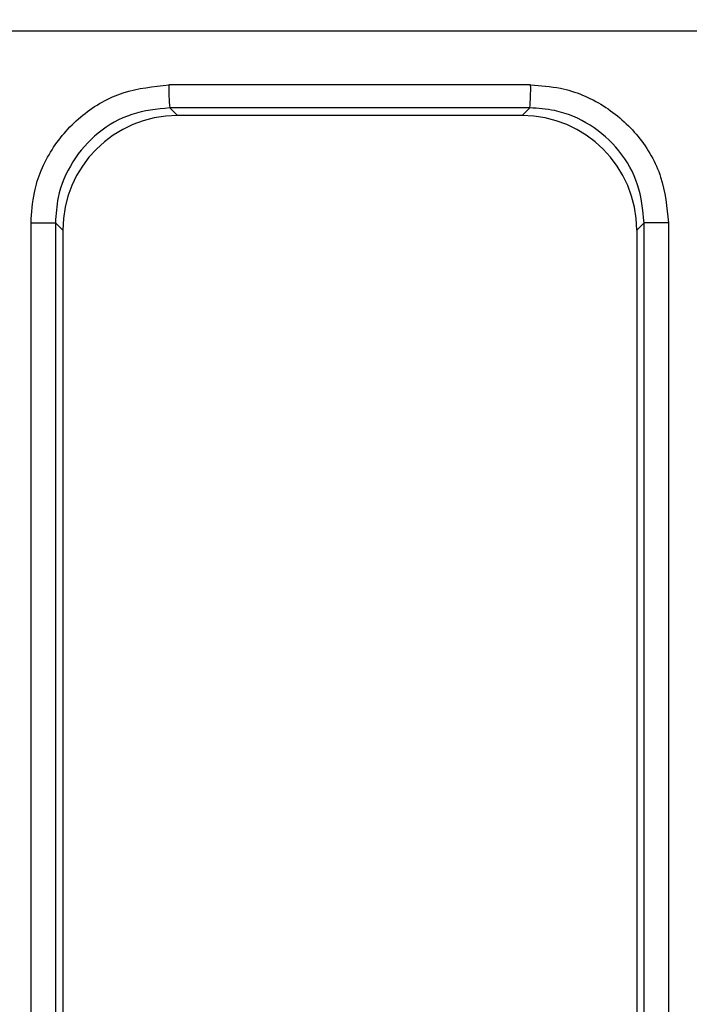
# Model space of a CAD drawing. Units: inches. Extents: x 0.2 to 33.6, y 0.2 to 23.7.
# Drawn here: x 5.9 to 5.9, y 3.7 to 3.7 of the extents above; entities that cross this region are included whole.
import ezdxf

# ---------------------------------------------------------------- set-up
doc = ezdxf.new("R2010")
doc.units = ezdxf.units.IN
doc.header["$MEASUREMENT"] = 0

msp = doc.modelspace()

# ---------------------------------------------------------------- hatches: boundary and pattern name
at = {"linetype": 'Continuous', "lineweight": 18}
h = msp.add_hatch(dxfattribs=at)
h.set_pattern_fill('ANSI37', angle=2.8e-322, style=0)
h.set_pattern_definition([(45, (0, 0), (-0.08838834764831845, 0.08838834764831845), []), (135, (0, 0), (-0.08838834764831845, -0.08838834764831843), [])])
edge = h.paths.add_edge_path(flags=0)
edge.add_line((8.28801345520073, 6.086349177984528), (8.273037453142916, 6.086349177984528))
edge.add_spline(control_points=[(8.273037453142916, 6.086349177984528), (8.26686850056033, 6.086451580384842), (8.260677954598702, 6.087189089933816), (8.25465849387726, 6.08854280882665), (8.244760714118442, 6.09076872441555), (8.235096256423288, 6.094743291234204), (8.226545862370186, 6.100203282616947), (8.218214589416506, 6.105523350704084), (8.210691635001998, 6.112428863727657), (8.204800597128024, 6.120366678681904), (8.199321795904401, 6.127749029842188), (8.195094862464888, 6.136260161242478), (8.192634422401245, 6.145118073309942), (8.19101329846625, 6.150954335480606), (8.190117868691823, 6.157042072222696), (8.190002936004953, 6.163098208731629)], knot_values=[0.01884064418316879, 0.01884064418316879, 0.01884064418316879, 0.01884064418316879, 0.02259476440186049, 0.02259476440186049, 0.02259476440186049, 0.02878726229183327, 0.02878726229183327, 0.02878726229183327, 0.03482567076774123, 0.03482567076774123, 0.03482567076774123, 0.04043834391211961, 0.04043834391211961, 0.04043834391211961, 0.04412513044601401, 0.04412513044601401, 0.04412513044601401, 0.04412513044601401], weights=[1, 1, 1, 1, 1, 1, 1, 1, 1, 1, 1, 1, 1, 1, 1, 1], degree=3, periodic=0)
edge.add_spline(control_points=[(8.190002936004953, 6.163098208731629), (8.189723465783265, 6.177824305012928), (8.189443982194726, 6.192550401040559), (8.1891644852144, 6.207276496814011), (8.18827171770492, 6.254314499989001), (8.187378813561207, 6.301352500570913), (8.186485771966028, 6.348390498543039)], knot_values=[0.5976500063613394, 0.5976500063613394, 0.5976500063613394, 0.5976500063613394, 0.6066286510782378, 0.6066286510782378, 0.6066286510782378, 0.6353081819773393, 0.6353081819773393, 0.6353081819773393, 0.6353081819773393], weights=[1, 1, 1, 1, 1, 1, 1], degree=3, periodic=0)
edge.add_spline(control_points=[(8.186485771966021, 6.348390498543047), (8.187780384521382, 6.349580749185989), (8.189074863522608, 6.350771142709091), (8.19036921002391, 6.351961677984527)], knot_values=[0, 0, 0, 0, 1, 1, 1, 1], weights=[1, 1, 1, 1], degree=3, periodic=0)
edge.add_line((8.19036921002391, 6.351961677984527), (8.190369210023912, 6.367586677984527))
edge.add_line((8.190369210023912, 6.367586677984527), (8.186121314578251, 6.367586677984526))
edge.add_spline(control_points=[(8.186121314578251, 6.367586677984525), (8.186022427434711, 6.372795011349888), (8.185923538604603, 6.378003344683231), (8.18582464808681, 6.383211677984528)], knot_values=[0.5950201189667585, 0.5950201189667585, 0.5950201189667585, 0.5950201189667585, 0.5981956911926962, 0.5981956911926962, 0.5981956911926962, 0.5981956911926962], weights=[1, 1, 1, 1], degree=3, periodic=0)
edge.add_line((8.18582464808681, 6.383211677984528), (8.134672411558412, 6.383211677984528))
edge.add_spline(control_points=[(8.134672411558412, 6.383211677984528), (8.135825026606947, 6.322881470477547), (8.136977387290829, 6.262551258110376), (8.138129495637223, 6.202221040924926), (8.138383742245443, 6.188907403244437), (8.13863797656489, 6.175593765329267), (8.138892198617205, 6.162280127179864)], knot_values=[0.5791579020880901, 0.5791579020880901, 0.5791579020880901, 0.5791579020880901, 0.6159419078341443, 0.6159419078341443, 0.6159419078341443, 0.6240593810949658, 0.6240593810949658, 0.6240593810949658, 0.6240593810949658], weights=[1, 1, 1, 1, 1, 1, 1], degree=3, periodic=0)
edge.add_spline(control_points=[(8.138892198617203, 6.162280127179864), (8.139010286282167, 6.15609586256979), (8.13963471075416, 6.149901279709067), (8.140749000015887, 6.143817084371536), (8.143352240754671, 6.129602978834111), (8.148765859880447, 6.115680288459156), (8.156306527394365, 6.10335324534178), (8.164488954859765, 6.089977090514024), (8.175430697818868, 6.078019011783075), (8.187872230559726, 6.068475327994263), (8.200760078800961, 6.058589283332851), (8.215657935993166, 6.050953888237054), (8.231156628302534, 6.046093739264434), (8.245116623673933, 6.041716101731683), (8.259913237240102, 6.039461677984527), (8.274543520256422, 6.039461677984527)], knot_values=[0.1058444685040761, 0.1058444685040761, 0.1058444685040761, 0.1058444685040761, 0.1096427037622753, 0.1096427037622753, 0.1096427037622753, 0.118573645855109, 0.118573645855109, 0.118573645855109, 0.1282730964478444, 0.1282730964478444, 0.1282730964478444, 0.1383137039832392, 0.1383137039832392, 0.1383137039832392, 0.1473453661630011, 0.1473453661630011, 0.1473453661630011, 0.1473453661630011], weights=[1, 1, 1, 1, 1, 1, 1, 1, 1, 1, 1, 1, 1, 1, 1, 1], degree=3, periodic=0)
edge.add_line((8.274543520256422, 6.039461677984527), (8.85874448308768, 6.039461677984527))
edge.add_ellipse((8.85874448308768, 6.008211677984527), major_axis=(0.04419417382415892, 2.752174943259751e-18), ratio=0.7071067811865523, start_angle=3.999999999998579, end_angle=89.99999999999937, ccw=False)
edge.add_line((8.902831002125595, 6.010391567789031), (8.90934079227215, 5.94456393131034))
edge.add_ellipse((9.065012790495512, 5.938348247084355), major_axis=(0.1548981176957763, -0.02731271741071956), ratio=0.6953819038476768, start_angle=191.0219717555295, end_angle=206.024711639188)
edge.add_spline(control_points=[(8.91748734006767, 5.915631414101555), (8.92476521802578, 5.900077033646758), (8.936040468805096, 5.886288262009323), (8.948574464884693, 5.874549216001135), (8.968188494341181, 5.856179177209561), (8.991480740441501, 5.841764061829598), (9.015256750603488, 5.829239293668029)], knot_values=[0, 0, 0, 0, 0.01046856016219369, 0.01046856016219369, 0.01046856016219369, 0.02681134589548423, 0.02681134589548423, 0.02681134589548423, 0.02681134589548423], weights=[1, 1, 1, 1, 1, 1, 1], degree=3, periodic=0)
edge.add_arc((8.949715765073325, 5.704821570490279), 0.1406250000000001, 3.999999999999602, 62.22055722285569, ccw=False)
edge.add_line((9.089998209641113, 5.714631074610548), (9.1003263787911, 5.566931374553708))
edge.add_spline(control_points=[(9.1003263787911, 5.566931374553708), (9.101800841018768, 5.5458455823277), (9.105767920964187, 5.52482838924294), (9.111765401947615, 5.50455982011454), (9.120080860645832, 5.476457613550668), (9.132328438955726, 5.449018557495815), (9.148990119547175, 5.42490903101791), (9.157673460764284, 5.412344197366135), (9.167744912357906, 5.400407058816787), (9.179704734785663, 5.390907684790776), (9.186310194110188, 5.385661141280927), (9.193656161646992, 5.381094698792325), (9.201562313956357, 5.378153429109038), (9.207443362841014, 5.375965544267777), (9.213788210115588, 5.374677070827207), (9.220063046851498, 5.374677070827207)], knot_values=[0, 0, 0, 0, 0.01288528685213503, 0.01288528685213503, 0.01288528685213503, 0.03085015404431992, 0.03085015404431992, 0.03085015404431992, 0.04016006646731384, 0.04016006646731384, 0.04016006646731384, 0.04528454369170436, 0.04528454369170436, 0.04528454369170436, 0.04909534708186483, 0.04909534708186483, 0.04909534708186483, 0.04909534708186483], weights=[1, 1, 1, 1, 1, 1, 1, 1, 1, 1, 1, 1, 1, 1, 1, 1], degree=3, periodic=0)
edge.add_line((9.220063046851498, 5.374677070827207), (9.262215765073325, 5.374677070827207))
edge.add_spline(control_points=[(9.262215765073325, 5.374677070827207), (9.2632623661818, 5.374677070827207), (9.264315131396824, 5.374554391854709), (9.26533524857377, 5.374320437103614), (9.266847341509212, 5.373973652112303), (9.268313736287384, 5.37337568813409), (9.269665053484866, 5.372613699481024), (9.271838516492801, 5.371388114434824), (9.273777367872244, 5.369718949975055), (9.275463830647286, 5.367879971057087), (9.278441861688519, 5.364632620221403), (9.280766498100864, 5.360772467863145), (9.2826707124785, 5.356799065802371), (9.28677066378399, 5.348243960265084), (9.289138418695298, 5.338855465341956), (9.290726239423181, 5.329502484170285), (9.292755631864138, 5.317548446187992), (9.293465765073323, 5.305355640594511), (9.293465765073323, 5.293230565016953)], knot_values=[0.05816591464129316, 0.05816591464129316, 0.05816591464129316, 0.05816591464129316, 0.05880841329969318, 0.05880841329969318, 0.05880841329969318, 0.05975642998945845, 0.05975642998945845, 0.05975642998945845, 0.06128913667117963, 0.06128913667117963, 0.06128913667117963, 0.06400475391693955, 0.06400475391693955, 0.06400475391693955, 0.06987753906891449, 0.06987753906891449, 0.06987753906891449, 0.07742496163174309, 0.07742496163174309, 0.07742496163174309, 0.07742496163174309], weights=[1, 1, 1, 1, 1, 1, 1, 1, 1, 1, 1, 1, 1, 1, 1, 1, 1, 1, 1], degree=3, periodic=0)
edge.add_line((9.293465765073323, 5.293230565016953), (9.293465765073323, 4.384551809882481))
edge.add_arc((9.402840765073323, 4.384551809882481), 0.109375, 180, 248.1026823126394)
edge.add_arc((9.22040454415924, 3.930666056345504), 0.3798031392961487, 3.999999999999602, 68.10268231263711, ccw=False)
edge.add_line((9.599282502096903, 3.957159784059755), (9.605546063840622, 3.867586677984527))
edge.add_line((9.605546063840622, 3.867586677984527), (9.597063539046482, 3.746280921889223))
edge.add_line((9.597063539046482, 3.746280921889223), (9.59233502449642, 3.6926651514536))
edge.add_arc((5.855608012324038, 4.039796793933358), 3.752816161325975, 334.86295178066496, 354.6926123954405, ccw=False)
edge.add_arc((9.352027720612153, 2.399196358081006), 0.109375, 154.8629517806644, 176.0000000000002)
edge.add_line((9.242919152614984, 2.406825972396769), (9.20810860533088, 1.909011953473269))
edge.add_arc((9.130173913904331, 1.914461677984528), 0.07812500000000007, 270, 356.00000000000006, ccw=False)
edge.add_line((9.130173913904331, 1.836336677984528), (8.630173913904331, 1.836336677984528))
edge.add_arc((8.630173913904331, 1.976961677984528), 0.140625, 184.0000000000002, 270, ccw=False)
edge.add_line((8.489891469336541, 1.96715217386426), (8.488063337423526, 1.993295678225564))
edge.add_ellipse((8.378954769426358, 1.9856660639098), major_axis=(0.007634287636984411, -0.1091753996039926), ratio=0.9993878510445761, start_angle=89.99999999999051, end_angle=176.0024406547272)
edge.add_line((8.378945448377946, 2.095107732817484), (7.987897594388106, 2.095107732817484))
edge.add_ellipse((7.987888273339697, 1.985666063909801), major_axis=(0.007634287636944592, 0.1091753996039954), ratio=0.9993878510445761, start_angle=3.997559345253297, end_angle=89.99999999998852)
edge.add_line((7.878779705342529, 1.993295678225565), (7.86983684297865, 1.865406788180023))
edge.add_arc((7.83866296640803, 1.867586677984528), 0.03125, 270, 355.99999999999903, ccw=False)
edge.add_line((7.83866296640803, 1.836336677984528), (7.234368448617039, 1.836336677984528))
edge.add_arc((7.234368448617039, 1.867586677984528), 0.03125, 184.0000000000006, 270, ccw=False)
edge.add_line((7.203194572046419, 1.865406788180024), (7.194251709682542, 1.993295678225564))
edge.add_ellipse((7.085143141685373, 1.985666063909801), major_axis=(0.007634287636987597, -0.1091753996039924), ratio=0.9993878510445757, start_angle=89.99999999998836, end_angle=176.0024406547246)
edge.add_line((7.085133820636964, 2.095107732817484), (6.595547709509686, 2.095107732817485))
edge.add_ellipse((6.595538388461277, 1.985666063909801), major_axis=(-0.007634287636943747, -0.1091753996039955), ratio=0.9993878510445757, start_angle=183.9975593452532, end_angle=269.9999999999894)
edge.add_line((6.486429820464108, 1.993295678225564), (6.477486958100229, 1.865406788180024))
edge.add_arc((6.44631308152961, 1.867586677984528), 0.03125, 270, 355.99999999999943, ccw=False)
edge.add_line((6.44631308152961, 1.836336677984528), (5.84201856373862, 1.836336677984528))
edge.add_arc((5.84201856373862, 1.867586677984528), 0.03125, 184.000000000001, 270, ccw=False)
edge.add_line((5.810844687168, 1.865406788180023), (5.801901824804122, 1.993295678225565))
edge.add_ellipse((5.692793256806953, 1.985666063909801), major_axis=(-0.007634287636988443, 0.1091753996039923), ratio=0.9993878510445761, start_angle=269.9999999999893, end_angle=356.0024406547249)
edge.add_line((5.692783935758544, 2.095107732817485), (5.301736081768702, 2.095107732817485))
edge.add_ellipse((5.301726760720293, 1.985666063909801), major_axis=(-0.007634287636940564, -0.1091753996039957), ratio=0.9993878510445761, start_angle=183.997559345252, end_angle=269.9999999999873)
edge.add_line((5.192618192723125, 1.993295678225565), (5.190790060810108, 1.96715217386426))
edge.add_arc((5.05050761624232, 1.976961677984528), 0.140625, 269.99999999999966, 355.9999999999998, ccw=False)
edge.add_line((5.050507616242319, 1.836336677984528), (4.550507616242318, 1.836336677984528))
edge.add_arc((4.550507616242318, 1.914461677984528), 0.07812500000000007, 183.9999999999998, 270, ccw=False)
edge.add_line((4.472572924815769, 1.909011953473268), (4.437762377531664, 2.406825972396769))
edge.add_arc((4.328653809534496, 2.399196358081005), 0.109375, 4.000000000000026, 25.1370482193356)
edge.add_arc((7.825073517822611, 4.039796793933358), 3.752816161325975, 185.3073876045595, 205.137048219335, ccw=False)
edge.add_line((4.088346505650231, 3.692665151453599), (4.083617991100168, 3.746280921889223))
edge.add_line((4.083617991100168, 3.746280921889223), (4.075135466306028, 3.867586677984527))
edge.add_line((4.075135466306028, 3.867586677984527), (4.081399028049747, 3.957159784059755))
edge.add_arc((4.460276985987409, 3.930666056345503), 0.3798031392961487, 111.89731768736121, 175.9999999999987, ccw=False)
edge.add_arc((4.277840765073327, 4.384551809882481), 0.109375, 291.8973176873622, 360.0000000000008)
edge.add_line((4.387215765073326, 4.384551809882481), (4.387215765073326, 5.293230565016852))
edge.add_spline(control_points=[(4.387215765073326, 5.293230565016852), (4.387215765073326, 5.296118144555804), (4.387258395143314, 5.299006124066245), (4.387349174647697, 5.301892276292889), (4.38763425348668, 5.31095578607404), (4.388379715762752, 5.320034322104463), (4.389867401998075, 5.328979447545881), (4.391481199140508, 5.338682849737354), (4.39391709568639, 5.348441339656326), (4.398241950512294, 5.357276269539536), (4.400414170613532, 5.361713739248437), (4.403136351448313, 5.366039506244505), (4.406738237341043, 5.369421235920481), (4.408115199487054, 5.370714034718262), (4.409644684227801, 5.371875697205405), (4.411306283632821, 5.37277371775101), (4.412981726706501, 5.373679220183554), (4.414841692795568, 5.374327054798131), (4.416730995823488, 5.374567009412948), (4.4173057974197, 5.374640013210422), (4.417886346028546, 5.374677070827136), (4.418465765073326, 5.374677070827136)], knot_values=[0.02563907029799999, 0.02563907029799999, 0.02563907029799999, 0.02563907029799999, 0.02739530576842391, 0.02739530576842391, 0.02739530576842391, 0.03291221896395566, 0.03291221896395566, 0.03291221896395566, 0.03892664207631134, 0.03892664207631134, 0.03892664207631134, 0.04194144310820399, 0.04194144310820399, 0.04194144310820399, 0.04307776588260562, 0.04307776588260562, 0.04307776588260562, 0.04423057371360635, 0.04423057371360635, 0.04423057371360635, 0.04457831179051038, 0.04457831179051038, 0.04457831179051038, 0.04457831179051038], weights=[1, 1, 1, 1, 1, 1, 1, 1, 1, 1, 1, 1, 1, 1, 1, 1, 1, 1, 1, 1, 1, 1], degree=3, periodic=0)
edge.add_line((4.418465765073326, 5.374677070827136), (4.460618483295146, 5.374677070827137))
edge.add_spline(control_points=[(4.460618483295145, 5.374677070827137), (4.466303035745917, 5.374677070827137), (4.472044201854023, 5.375727809502294), (4.477428017714742, 5.377552271982983), (4.486959949664308, 5.380782444162041), (4.495724434031277, 5.386427865257336), (4.503423845553098, 5.392909439234014), (4.511050236568933, 5.399329542563225), (4.517878499370679, 5.40673552880819), (4.524055351718273, 5.414560237221938), (4.537879049376379, 5.432071810639525), (4.548822152948452, 5.451985067683572), (4.557484498187162, 5.472545067573349), (4.570053677729901, 5.502377904165738), (4.578096955968908, 5.534637675986898), (4.580355151355547, 5.56693137455367)], knot_values=[0, 0, 0, 0, 0.003465303173990571, 0.003465303173990571, 0.003465303173990571, 0.00965677541308857, 0.00965677541308857, 0.00965677541308857, 0.01574171047272892, 0.01574171047272892, 0.01574171047272892, 0.029445134805633, 0.029445134805633, 0.029445134805633, 0.04943435258365957, 0.04943435258365957, 0.04943435258365957, 0.04943435258365957], weights=[1, 1, 1, 1, 1, 1, 1, 1, 1, 1, 1, 1, 1, 1, 1, 1], degree=3, periodic=0)
edge.add_line((4.580355151355547, 5.56693137455367), (4.590683320505538, 5.714631074610547))
edge.add_arc((4.730965765073325, 5.704821570490279), 0.1406250000000001, 117.77944277715119, 175.9999999999991, ccw=False)
edge.add_spline(control_points=[(4.665424779543144, 5.829239293668019), (4.69055978878861, 5.842479957740489), (4.715236703805963, 5.857847732532739), (4.735475828200093, 5.877784174507389), (4.746616044838303, 5.888757785730269), (4.756567082422534, 5.901467868848886), (4.763194190078995, 5.915631414101641)], knot_values=[0, 0, 0, 0, 0.01731826151881441, 0.01731826151881441, 0.01731826151881441, 0.02683308111125812, 0.02683308111125812, 0.02683308111125812, 0.02683308111125812], weights=[1, 1, 1, 1, 1, 1, 1], degree=3, periodic=0)
edge.add_ellipse((4.615668739651106, 5.93834824708435), major_axis=(-0.1548981176957785, -0.02731271741071959), ratio=0.695381903847667, start_angle=153.9752883608613, end_angle=168.978028244472)
edge.add_line((4.771340737874469, 5.944563931310336), (4.777850528021025, 6.010391567789031))
edge.add_ellipse((4.82193704705894, 6.008211677984527), major_axis=(-0.04419417382415955, -2.75217494325979e-18), ratio=0.7071067811865422, start_angle=270, end_angle=356.00000000000017, ccw=False)
edge.add_line((4.82193704705894, 6.039461677984527), (5.406138009890236, 6.039461677984527))
edge.add_spline(control_points=[(5.406138009890236, 6.039461677984527), (5.409549615731947, 6.039461677984527), (5.412963331244523, 6.039582076389291), (5.416366475357625, 6.039822210861344), (5.431734745987015, 6.040906634979547), (5.447124631553131, 6.044500214639858), (5.461362524597241, 6.0503859702813), (5.474765254339086, 6.055926480520026), (5.487475418464626, 6.063637454912371), (5.498483961046357, 6.073078980661132), (5.509519275102996, 6.082543467085006), (5.51912840356766, 6.094019486689767), (5.526323011268032, 6.106652470487512), (5.529384033754259, 6.112027308016321), (5.532043018097161, 6.117652963482582), (5.534238848028589, 6.12343544288458), (5.538820825572254, 6.13550158261036), (5.541425635377927, 6.148514302037586), (5.541769576388933, 6.161416547992212), (5.541777249277834, 6.1617043807793), (5.541783834452354, 6.161992244619277), (5.541789331529453, 6.162280127179864)], knot_values=[0.1376864397736349, 0.1376864397736349, 0.1376864397736349, 0.1376864397736349, 0.1397767834128626, 0.1397767834128626, 0.1397767834128626, 0.1492879294642728, 0.1492879294642728, 0.1492879294642728, 0.1582344378061245, 0.1582344378061245, 0.1582344378061245, 0.1672166859263174, 0.1672166859263174, 0.1672166859263174, 0.1709872842794814, 0.1709872842794814, 0.1709872842794814, 0.178942400143639, 0.178942400143639, 0.178942400143639, 0.1791174569963975, 0.1791174569963975, 0.1791174569963975, 0.1791174569963975], weights=[1, 1, 1, 1, 1, 1, 1, 1, 1, 1, 1, 1, 1, 1, 1, 1, 1, 1, 1, 1, 1, 1], degree=3, periodic=0)
edge.add_spline(control_points=[(5.541789331529453, 6.162280127179865), (5.543195550654049, 6.235923984639441), (5.544602145112756, 6.30956783493304), (5.546009118588245, 6.383211677984528)], knot_values=[0.5791563238746902, 0.5791563238746902, 0.5791563238746902, 0.5791563238746902, 0.6240578029107771, 0.6240578029107771, 0.6240578029107771, 0.6240578029107771], weights=[1, 1, 1, 1], degree=3, periodic=0)
edge.add_line((5.546009118588245, 6.383211677984528), (5.494856882059847, 6.383211677984528))
edge.add_spline(control_points=[(5.494856882059847, 6.383211677984528), (5.494757991542055, 6.37800334468323), (5.494659102711947, 6.372795011349888), (5.494560215568406, 6.367586677984526)], knot_values=[0.5950215003576271, 0.5950215003576271, 0.5950215003576271, 0.5950215003576271, 0.598197072584293, 0.598197072584293, 0.598197072584293, 0.598197072584293], weights=[1, 1, 1, 1], degree=3, periodic=0)
edge.add_line((5.494560215568406, 6.367586677984526), (5.490312320122747, 6.367586677984527))
edge.add_line((5.490312320122747, 6.367586677984527), (5.490312320122747, 6.351961677984527))
edge.add_spline(control_points=[(5.490312320122748, 6.351961677984527), (5.491606668795811, 6.350771140711513), (5.492901147803221, 6.349580747183612), (5.494195758180637, 6.348390498543045)], knot_values=[0, 0, 0, 0, 1, 1, 1, 1], weights=[1, 1, 1, 1], degree=3, periodic=0)
edge.add_spline(control_points=[(5.49419575818063, 6.348390498543039), (5.493023133797653, 6.286626406426394), (5.491850746400596, 6.224862309809997), (5.490678594141704, 6.163098208731629)], knot_values=[0.597651472307525, 0.597651472307525, 0.597651472307525, 0.597651472307525, 0.6353096479387977, 0.6353096479387977, 0.6353096479387977, 0.6353096479387977], weights=[1, 1, 1, 1], degree=3, periodic=0)
edge.add_spline(control_points=[(5.490678594141704, 6.163098208731629), (5.490585172647198, 6.15817555931825), (5.489979255546565, 6.153237367822187), (5.488885636959574, 6.14843682585186), (5.487993514551125, 6.144520770368373), (5.48677164537912, 6.140666386022795), (5.48525168999607, 6.13694871086553), (5.481918755430505, 6.128796650500224), (5.47705139877952, 6.121146015800122), (5.471161746173104, 6.114597998299101), (5.46528551440205, 6.108064901858915), (5.458244642301779, 6.102445289320563), (5.450621071871198, 6.098075778728531), (5.442548187928714, 6.093448740490195), (5.433617872596725, 6.090100459232838), (5.424505948129987, 6.088215314538042), (5.418968278998443, 6.087069639151578), (5.413298238511445, 6.086443035037634), (5.407644077003742, 6.086349177984528)], knot_values=[0.0977153821082925, 0.0977153821082925, 0.0977153821082925, 0.0977153821082925, 0.1007050595273198, 0.1007050595273198, 0.1007050595273198, 0.1031219011725251, 0.1031219011725251, 0.1031219011725251, 0.108490693087573, 0.108490693087573, 0.108490693087573, 0.1138390681527505, 0.1138390681527505, 0.1138390681527505, 0.1195048967792679, 0.1195048967792679, 0.1195048967792679, 0.1229438745002606, 0.1229438745002606, 0.1229438745002606, 0.1229438745002606], weights=[1, 1, 1, 1, 1, 1, 1, 1, 1, 1, 1, 1, 1, 1, 1, 1, 1, 1, 1], degree=3, periodic=0)
edge.add_line((5.407644077003742, 6.086349177984528), (5.392668074945928, 6.086349177984528))
edge.add_spline(control_points=[(5.392668074945928, 6.086349177984528), (5.391573801331352, 6.087976000547685), (5.390479644440194, 6.089602901630239), (5.389385603532258, 6.091229880698119)], knot_values=[1.343796891988307, 1.343796891988307, 1.343796891988307, 1.343796891988307, 1.344996341310004, 1.344996341310004, 1.344996341310004, 1.344996341310004], weights=[1, 1, 1, 1], degree=3, periodic=0)
edge.add_spline(control_points=[(5.389385603532256, 6.091229880698119), (5.389380302535172, 6.091237763960284), (5.389374887717353, 6.09124557185295), (5.389369363053081, 6.091253300014254), (5.389338171573288, 6.091296932129312), (5.389303345020477, 6.091338164974418), (5.389265646578862, 6.091376315955742), (5.389180316733809, 6.091462670117496), (5.389078230084579, 6.091534702052793), (5.388968888102413, 6.09158745197834), (5.388859747507641, 6.091640104748432), (5.388740461642125, 6.091675095326784), (5.388620267844015, 6.091690504237247), (5.388494478758277, 6.091706630466635), (5.388364285232004, 6.09170174064565), (5.388240084718723, 6.091676105087029), (5.388113448173459, 6.091649966720174), (5.387989394319741, 6.091601409752815), (5.387879282148038, 6.091533620827017), (5.387772370029433, 6.091467801966457), (5.387675416911505, 6.09138170976423), (5.387598779460938, 6.091282266188871), (5.387585642127472, 6.091265219387327), (5.387573046063688, 6.091247741067697), (5.387561038142469, 6.091229880698119)], knot_values=[0.001280000173092844, 0.001280000173092844, 0.001280000173092844, 0.001280000173092844, 0.00128571114175792, 0.00128571114175792, 0.00128571114175792, 0.001317985831140127, 0.001317985831140127, 0.001317985831140127, 0.001391991933234183, 0.001391991933234183, 0.001391991933234183, 0.001465777716046356, 0.001465777716046356, 0.001465777716046356, 0.001543067486604567, 0.001543067486604567, 0.001543067486604567, 0.001621965750092266, 0.001621965750092266, 0.001621965750092266, 0.00169861344612843, 0.00169861344612843, 0.00169861344612843, 0.001711600969214413, 0.001711600969214413, 0.001711600969214413, 0.001711600969214413], weights=[1, 1, 1, 1, 1, 1, 1, 1, 1, 1, 1, 1, 1, 1, 1, 1, 1, 1, 1, 1, 1, 1, 1, 1, 1], degree=3, periodic=0)
edge.add_spline(control_points=[(5.387561038142469, 6.091229880698119), (5.386467288814509, 6.089603057298382), (5.385373655017985, 6.08797615621843), (5.384280136022836, 6.086349177984527)], knot_values=[1.348923011692018, 1.348923011692018, 1.348923011692018, 1.348923011692018, 1.350122407251921, 1.350122407251921, 1.350122407251921, 1.350122407251921], weights=[1, 1, 1, 1], degree=3, periodic=0)
edge.add_line((5.384280136022836, 6.086349177984528), (5.375865149623772, 6.086349177984528))
edge.add_spline(control_points=[(5.375865149623772, 6.086349177984527), (5.374772581326289, 6.087976003255708), (5.373680125890495, 6.089602904329885), (5.372587782608907, 6.091229880698119)], knot_values=[1.360660992626074, 1.360660992626074, 1.360660992626074, 1.360660992626074, 1.361860246302081, 1.361860246302081, 1.361860246302081, 1.361860246302081], weights=[1, 1, 1, 1], degree=3, periodic=0)
edge.add_spline(control_points=[(5.372587782608907, 6.091229880698119), (5.372580173502239, 6.091241213982206), (5.372572328758294, 6.091252392506211), (5.372564260180297, 6.09126340340452), (5.372532249191796, 6.091307087649665), (5.372496568977612, 6.091348289217926), (5.372458008438864, 6.091386316859323), (5.372371506628273, 6.091471623235739), (5.372268444000156, 6.091542406490549), (5.372158357879599, 6.091593795080271), (5.372048467318693, 6.091645092382056), (5.371928634078889, 6.091678573742454), (5.371808149302812, 6.091692385595374), (5.371682285219047, 6.091706814108831), (5.371552287661357, 6.091700160822496), (5.371428589095707, 6.09167280000309), (5.371302748867977, 6.091644965470599), (5.371179798576156, 6.091594797899652), (5.371071044660706, 6.091525637867924), (5.370965586193901, 6.091458573515528), (5.370870341259411, 6.091371475931078), (5.370795480073546, 6.091271401366708), (5.370785317286837, 6.091257815735635), (5.370775496457143, 6.091243967332059), (5.370766040329523, 6.091229880698119)], knot_values=[0.001276109275876114, 0.001276109275876114, 0.001276109275876114, 0.001276109275876114, 0.001284323496400525, 0.001284323496400525, 0.001284323496400525, 0.001316916284908272, 0.001316916284908272, 0.001316916284908272, 0.001390976390690928, 0.001390976390690928, 0.001390976390690928, 0.001464824106614842, 0.001464824106614842, 0.001464824106614842, 0.00154203761396871, 0.00154203761396871, 0.00154203761396871, 0.001620677311398187, 0.001620677311398187, 0.001620677311398187, 0.001696972066704406, 0.001696972066704406, 0.001696972066704406, 0.001707199651578784, 0.001707199651578784, 0.001707199651578784, 0.001707199651578784], weights=[1, 1, 1, 1, 1, 1, 1, 1, 1, 1, 1, 1, 1, 1, 1, 1, 1, 1, 1, 1, 1, 1, 1, 1, 1], degree=3, periodic=0)
edge.add_spline(control_points=[(5.370766040329523, 6.091229880698119), (5.369673978522327, 6.089603054629917), (5.368582028438439, 6.087976153558184), (5.36749018937995, 6.086349177984528)], knot_values=[1.365777641734193, 1.365777641734193, 1.365777641734193, 1.365777641734193, 1.366976825324047, 1.366976825324047, 1.366976825324047, 1.366976825324047], weights=[1, 1, 1, 1], degree=3, periodic=0)
edge.add_line((5.367490189379948, 6.086349177984528), (5.359088011488711, 6.086349177984528))
edge.add_spline(control_points=[(5.359088011488711, 6.086349177984527), (5.357997090877902, 6.087976005836281), (5.356906279439962, 6.08960290690258), (5.355815576498296, 6.091229880698119)], knot_values=[1.377493574306256, 1.377493574306256, 1.377493574306256, 1.377493574306256, 1.378692578178732, 1.378692578178732, 1.378692578178732, 1.378692578178732], weights=[1, 1, 1, 1], degree=3, periodic=0)
edge.add_spline(control_points=[(5.355815576498296, 6.091229880698119), (5.355796746522854, 6.091257968892845), (5.355776453081093, 6.0912851270266), (5.3557548792361, 6.091311167070192), (5.355719571870984, 6.091353783735279), (5.355680636506344, 6.09139361935024), (5.35563893629671, 6.091430004549029), (5.355546587027772, 6.091510583196905), (5.355438507971052, 6.091575585250804), (5.355324520700471, 6.091620620882389), (5.355210715875957, 6.091665584430718), (5.355087944553004, 6.091691977833793), (5.354965744314, 6.091698330813273), (5.354838729511742, 6.091704934093586), (5.354708835101678, 6.091690044610783), (5.354586707620232, 6.091654530647619), (5.354463576520421, 6.091618724838057), (5.354344760134498, 6.091560799525929), (5.354241488945998, 6.091484783834359), (5.35414659099285, 6.091414931500499), (5.354062169665553, 6.09132776137876), (5.353996562178064, 6.091229880698119)], knot_values=[0.001262072278814775, 0.001262072278814775, 0.001262072278814775, 0.001262072278814775, 0.001282498606432985, 0.001282498606432985, 0.001282498606432985, 0.001315809861880799, 0.001315809861880799, 0.001315809861880799, 0.001390523314192712, 0.001390523314192712, 0.001390523314192712, 0.001465045170495747, 0.001465045170495747, 0.001465045170495747, 0.001542575352000545, 0.001542575352000545, 0.001542575352000545, 0.001620824472629206, 0.001620824472629206, 0.001620824472629206, 0.001692747570627298, 0.001692747570627298, 0.001692747570627298, 0.001692747570627298], weights=[1, 1, 1, 1, 1, 1, 1, 1, 1, 1, 1, 1, 1, 1, 1, 1, 1, 1, 1, 1, 1, 1], degree=3, periodic=0)
edge.add_spline(control_points=[(5.353996562178064, 6.091229880698119), (5.352906131082912, 6.089603052086525), (5.351815808072801, 6.087976151022525), (5.350725592480178, 6.086349177984527)], knot_values=[1.382600390521312, 1.382600390521312, 1.382600390521312, 1.382600390521312, 1.383799307451846, 1.383799307451846, 1.383799307451846, 1.383799307451846], weights=[1, 1, 1, 1], degree=3, periodic=0)
edge.add_line((5.350725592480178, 6.086349177984528), (5.317260748444793, 6.086349177984528))
edge.add_line((5.317260748444793, 6.086349177984528), (5.317260748444793, 6.086336677984527))
edge.add_line((5.317260748444793, 6.086336677984527), (4.82193704705894, 6.086336677984527))
edge.add_ellipse((4.82193704705894, 6.008211677984527), major_axis=(-0.1104854345603989, -6.880437358149474e-18), ratio=0.7071067811865424, start_angle=270.0000000000006, end_angle=356.0000000000007)
edge.add_line((4.711720749464152, 6.013661402495788), (4.704464915176365, 5.940289694484776))
edge.add_spline(control_points=[(4.704464915176365, 5.940289694484776), (4.703776923912545, 5.93333265934299), (4.701513466829039, 5.926459727879632), (4.698337410348629, 5.920231860252876), (4.69408565434873, 5.911894674276505), (4.68812382283605, 5.90437311296994), (4.681488376150482, 5.897773344309579), (4.670480214600909, 5.886824372364543), (4.657314469274781, 5.877948102929851), (4.643577784366417, 5.870711868060599)], knot_values=[0, 0, 0, 0, 0.004261695678330065, 0.004261695678330065, 0.004261695678330065, 0.0099637300018265, 0.0099637300018265, 0.0099637300018265, 0.01945022597671928, 0.01945022597671928, 0.01945022597671928, 0.01945022597671928], weights=[1, 1, 1, 1, 1, 1, 1, 1, 1, 1], degree=3, periodic=0)
edge.add_arc((4.730965765073325, 5.704821570490279), 0.1875000000000001, 117.779442777152, 176)
edge.add_line((4.543922505649608, 5.717900909317303), (4.533594336499617, 5.570201209260427))
edge.add_spline(control_points=[(4.533594336499617, 5.570201209260427), (4.532366140985133, 5.552637195109792), (4.528135850846144, 5.535011730963164), (4.521059878797886, 5.518889272190454), (4.516823905933689, 5.509237693947976), (4.511482006082136, 5.499925386791595), (4.504820172574996, 5.491757375834206), (4.500430111525663, 5.48637476356746), (4.49537745898502, 5.481398949149366), (4.489643482834975, 5.477478914922258), (4.485645903573181, 5.474745968861489), (4.481227246962813, 5.472490611932677), (4.47658449780026, 5.471114198354199), (4.473259223888084, 5.470128370344838), (4.469760884536733, 5.469584602575382), (4.466292555911147, 5.469584602575382)], knot_values=[0, 0, 0, 0, 0.01073316848520951, 0.01073316848520951, 0.01073316848520951, 0.01711187023697973, 0.01711187023697973, 0.01711187023697973, 0.02130767853845986, 0.02130767853845986, 0.02130767853845986, 0.0242288571701148, 0.0242288571701148, 0.0242288571701148, 0.02631316332429932, 0.02631316332429932, 0.02631316332429932, 0.02631316332429932], weights=[1, 1, 1, 1, 1, 1, 1, 1, 1, 1, 1, 1, 1, 1, 1, 1], degree=3, periodic=0)
edge.add_line((4.466292555911147, 5.469584602575382), (4.418465765073326, 5.469584602575381))
edge.add_spline(control_points=[(4.418465765073327, 5.469584602575381), (4.414867075883272, 5.469584602575381), (4.411242622341255, 5.469118213787189), (4.407754768957107, 5.468231961759093), (4.402721583686523, 5.466953046001307), (4.397870316645765, 5.464771090420092), (4.393471149004105, 5.462011397766169), (4.389438164730579, 5.459481419829515), (4.385705557122727, 5.456435020341275), (4.382316843996906, 5.453091014680191), (4.375033722966542, 5.445903980236255), (4.369158169449732, 5.437222006180146), (4.364412415467093, 5.428156955977443), (4.358509590634823, 5.416881739512779), (4.354186609652104, 5.40474215086472), (4.350903212142917, 5.392446088563227), (4.342322830241053, 5.360313241370427), (4.340340765073326, 5.326489290523067), (4.340340765073326, 5.293230565016852)], knot_values=[0.3384980877226995, 0.3384980877226995, 0.3384980877226995, 0.3384980877226995, 0.3407623596447928, 0.3407623596447928, 0.3407623596447928, 0.3440247115891705, 0.3440247115891705, 0.3440247115891705, 0.34692692944888, 0.34692692944888, 0.34692692944888, 0.3532206060304355, 0.3532206060304355, 0.3532206060304355, 0.361028398380302, 0.361028398380302, 0.361028398380302, 0.3818834529036357, 0.3818834529036357, 0.3818834529036357, 0.3818834529036357], weights=[1, 1, 1, 1, 1, 1, 1, 1, 1, 1, 1, 1, 1, 1, 1, 1, 1, 1, 1], degree=3, periodic=0)
edge.add_line((4.340340765073326, 5.293230565016851), (4.340340765073326, 4.384551809882481))
edge.add_arc((4.277840765073327, 4.384551809882481), 0.0625, 291.89731768736175, 360, ccw=False)
edge.add_arc((4.460276985987409, 3.930666056345503), 0.4266781392961488, 111.8973176873619, 175.9999999999995)
edge.add_line((4.034638213193817, 3.960429618766511), (4.028146002333473, 3.867586677984528))
edge.add_line((4.028146002333473, 3.867586677984528), (4.03688685382641, 3.742586677984528))
edge.add_line((4.03688685382641, 3.742586677984528), (4.04166232282222, 3.688438499589197))
edge.add_arc((7.825073517822611, 4.039796793933358), 3.799691161325975, 185.3057333151606, 205.1370482193359)
edge.add_arc((4.328653809534496, 2.399196358081005), 0.0625, 3.999999999998977, 25.137048219334474, ccw=False)
edge.add_line((4.391001562675735, 2.403556137690013), (4.42581210995984, 1.905742118766512))
edge.add_arc((4.550507616242318, 1.914461677984528), 0.1250000000000001, 184.0000000000006, 270.0000000000008)
edge.add_line((4.550507616242318, 1.789461677984528), (5.05050761624232, 1.789461677984528))
edge.add_arc((5.05050761624232, 1.976961677984528), 0.1875, 270.0000000000008, 356.0000000000009)
edge.add_line((5.237550875666037, 1.963882339157505), (5.239379007579054, 1.990025843518809))
edge.add_ellipse((5.301726760720293, 1.985666063909801), major_axis=(-0.004362450078251751, -0.06238594263085466), ratio=0.9993878510445758, start_angle=183.9975593452514, end_angle=269.99999999998647, ccw=False)
edge.add_line((5.301732087033669, 2.048204160428478), (5.692787930493576, 2.048204160428478))
edge.add_ellipse((5.692793256806953, 1.985666063909801), major_axis=(-0.00436245007827911, 0.06238594263085276), ratio=0.9993878510445758, start_angle=269.99999999998863, end_angle=356.00244065472424, ccw=False)
edge.add_line((5.755141009948193, 1.990025843518809), (5.764083872312071, 1.862136953473268))
edge.add_arc((5.84201856373862, 1.867586677984528), 0.078125, 184.0000000000009, 270.0000000000008)
edge.add_line((5.84201856373862, 1.789461677984528), (6.44631308152961, 1.789461677984528))
edge.add_arc((6.44631308152961, 1.867586677984528), 0.078125, 270.0000000000008, 356.000000000001)
edge.add_line((6.524247772956159, 1.862136953473268), (6.533190635320038, 1.990025843518809))
edge.add_ellipse((6.595538388461277, 1.985666063909801), major_axis=(-0.004362450078253569, -0.06238594263085454), ratio=0.9993878510445758, start_angle=183.9975593452523, end_angle=269.9999999999885, ccw=False)
edge.add_line((6.595543714774654, 2.048204160428477), (7.085137815371996, 2.048204160428477))
edge.add_ellipse((7.085143141685373, 1.985666063909801), major_axis=(0.004362450078278626, -0.06238594263085279), ratio=0.9993878510445758, start_angle=89.9999999999875, end_angle=176.0024406547239, ccw=False)
edge.add_line((7.147490894826612, 1.990025843518808), (7.156433757190491, 1.862136953473268))
edge.add_arc((7.234368448617039, 1.867586677984528), 0.078125, 184.0000000000006, 270.0000000000008)
edge.add_line((7.234368448617039, 1.789461677984528), (7.83866296640803, 1.789461677984528))
edge.add_arc((7.83866296640803, 1.867586677984528), 0.078125, 270.0000000000008, 356.0000000000007)
edge.add_line((7.916597657834579, 1.862136953473268), (7.925540520198458, 1.990025843518809))
edge.add_ellipse((7.987888273339697, 1.985666063909801), major_axis=(0.004362450078254052, 0.06238594263085449), ratio=0.9993878510445758, start_angle=3.9975593452526823, end_angle=89.99999999998778, ccw=False)
edge.add_line((7.987893599653074, 2.048204160428477), (8.37894944311298, 2.048204160428477))
edge.add_ellipse((8.378954769426358, 1.9856660639098), major_axis=(0.004362450078276806, -0.0623859426308529), ratio=0.9993878510445758, start_angle=89.99999999998983, end_angle=176.0024406547264, ccw=False)
edge.add_line((8.441302522567595, 1.990025843518808), (8.443130654480614, 1.963882339157505))
edge.add_arc((8.630173913904331, 1.976961677984528), 0.1875, 184.0000000000007, 270.0000000000002)
edge.add_line((8.63017391390433, 1.789461677984528), (9.130173913904331, 1.789461677984528))
edge.add_arc((9.130173913904331, 1.914461677984528), 0.1250000000000001, 270.0000000000008, 356.000000000001)
edge.add_line((9.254869420186811, 1.905742118766513), (9.289679967470914, 2.403556137690014))
edge.add_arc((9.352027720612153, 2.399196358081006), 0.0625, 154.8629517806645, 175.9999999999994, ccw=False)
edge.add_arc((5.855608012324038, 4.039796793933358), 3.799691161325975, 334.8629517806658, 354.6942666848411)
edge.add_line((9.63901920732443, 3.688438499589197), (9.64379467632024, 3.742586677984528))
edge.add_line((9.64379467632024, 3.742586677984528), (9.652535527813178, 3.867586677984528))
edge.add_line((9.652535527813178, 3.867586677984528), (9.646043316952833, 3.960429618766512))
edge.add_arc((9.22040454415924, 3.930666056345504), 0.4266781392961488, 4.000000000000523, 68.10268231263815)
edge.add_arc((9.402840765073323, 4.384551809882481), 0.0625, 180, 248.1026823126375, ccw=False)
edge.add_line((9.340340765073325, 4.384551809882481), (9.340340765073325, 5.293230565016954))
edge.add_spline(control_points=[(9.340340765073325, 5.293230565016954), (9.340340765073325, 5.303565989423089), (9.340123433002798, 5.313906152950498), (9.339588011447638, 5.324227699414726), (9.338156985431866, 5.351814189669014), (9.33462441310982, 5.379784620602925), (9.325697479948166, 5.405926008177709), (9.321254313166948, 5.41893725658564), (9.315349998452218, 5.43171823827616), (9.307206097507814, 5.442795746731869), (9.301730597112087, 5.450243639620914), (9.295041127079816, 5.457099002104552), (9.287210381142572, 5.462011397766206), (9.286478530140549, 5.462470503669542), (9.28573608111247, 5.462913172002865), (9.284983748701013, 5.463337883743121), (9.280788970202133, 5.465705948243761), (9.276216617842204, 5.467532775098637), (9.271511957263925, 5.468567214549286), (9.268467449479232, 5.469236627126005), (9.265332997956657, 5.469584602575434), (9.262215765073325, 5.469584602575434)], knot_values=[0.3004346881224889, 0.3004346881224889, 0.3004346881224889, 0.3004346881224889, 0.3068491980259218, 0.3068491980259218, 0.3068491980259218, 0.3240925352481456, 0.3240925352481456, 0.3240925352481456, 0.3326431949194919, 0.3326431949194919, 0.3326431949194919, 0.3383944227600186, 0.3383944227600186, 0.3383944227600186, 0.3389210776896345, 0.3389210776896345, 0.3389210776896345, 0.3418873031044167, 0.3418873031044167, 0.3418873031044167, 0.3438099289308448, 0.3438099289308448, 0.3438099289308448, 0.3438099289308448], weights=[1, 1, 1, 1, 1, 1, 1, 1, 1, 1, 1, 1, 1, 1, 1, 1, 1, 1, 1, 1, 1, 1], degree=3, periodic=0)
edge.add_line((9.262215765073323, 5.469584602575434), (9.214388974235497, 5.469584602575434))
edge.add_spline(control_points=[(9.214388974235497, 5.469584602575434), (9.210150994122339, 5.469584602575434), (9.20586419667388, 5.470406254294705), (9.201877257920437, 5.471843193686543), (9.196769437876615, 5.473684111814781), (9.191991277181232, 5.476550706011001), (9.187729254414892, 5.479914330112195), (9.18097082258739, 5.485248141175051), (9.17524251322204, 5.491954632212959), (9.170427397075942, 5.499091900438324), (9.16237629015387, 5.511025757871955), (9.15654596505775, 5.524589386451341), (9.152634773481257, 5.538443622495556), (9.149715138687881, 5.548785562745538), (9.147836808007067, 5.55948122447633), (9.14708719364703, 5.570201209260465)], knot_values=[0, 0, 0, 0, 0.002583472676981569, 0.002583472676981569, 0.002583472676981569, 0.005896204003860798, 0.005896204003860798, 0.005896204003860798, 0.01116531692454723, 0.01116531692454723, 0.01116531692454723, 0.02001456697235936, 0.02001456697235936, 0.02001456697235936, 0.02658097447497317, 0.02658097447497317, 0.02658097447497317, 0.02658097447497317], weights=[1, 1, 1, 1, 1, 1, 1, 1, 1, 1, 1, 1, 1, 1, 1, 1], degree=3, periodic=0)
edge.add_line((9.14708719364703, 5.570201209260466), (9.136759024497042, 5.717900909317304))
edge.add_arc((8.949715765073325, 5.704821570490279), 0.1875000000000001, 4.000000000000573, 62.22055722285686)
edge.add_spline(control_points=[(9.037103745780207, 5.870711868060612), (9.023027703697696, 5.878126870094797), (9.009535806556984, 5.887266901536316), (8.998370135806114, 5.89860025993349), (8.992751705497, 5.904303068635582), (8.987663219534387, 5.910666897986072), (8.983733964643767, 5.917641834705184), (8.980547279094102, 5.923298614596374), (8.978079340292535, 5.929489207358193), (8.976859332623212, 5.935866174099254), (8.97657935344216, 5.937329622215718), (8.976363246936344, 5.938806937661187), (8.976216614970253, 5.940289694484785)], knot_values=[0, 0, 0, 0, 0.009698527482289025, 0.009698527482289025, 0.009698527482289025, 0.01454572124494189, 0.01454572124494189, 0.01454572124494189, 0.01848271205624366, 0.01848271205624366, 0.01848271205624366, 0.01937381942782052, 0.01937381942782052, 0.01937381942782052, 0.01937381942782052], weights=[1, 1, 1, 1, 1, 1, 1, 1, 1, 1, 1, 1, 1], degree=3, periodic=0)
edge.add_line((8.976216614970253, 5.940289694484785), (8.968960780682467, 6.013661402495788))
edge.add_ellipse((8.85874448308768, 6.008211677984527), major_axis=(0.1104854345603973, 6.880437358149377e-18), ratio=0.7071067811865523, start_angle=4.000000000000386, end_angle=90)
edge.add_line((8.85874448308768, 6.086336677984527), (8.363420781701864, 6.086336677984527))
edge.add_line((8.363420781701864, 6.086336677984527), (8.363420781701864, 6.086349177984528))
edge.add_line((8.363420781701864, 6.086349177984528), (8.32995593766648, 6.086349177984528))
edge.add_spline(control_points=[(8.32995593766648, 6.086349177984528), (8.328865722073855, 6.087976151022525), (8.327775399063745, 6.089603052086525), (8.326684967968594, 6.091229880698119)], knot_values=[0.4643567706229616, 0.4643567706229616, 0.4643567706229616, 0.4643567706229616, 0.4655506510435108, 0.4655506510435108, 0.4655506510435108, 0.4655506510435108], weights=[1, 1, 1, 1], degree=3, periodic=0)
edge.add_spline(control_points=[(8.326684967968594, 6.091229880698119), (8.326670000639163, 6.091252210655386), (8.326654112193939, 6.091273949079757), (8.326637393834526, 6.091295000074994), (8.326603157846586, 6.091338108468658), (8.326565260427147, 6.091378528478264), (8.326524543897436, 6.091415577104189), (8.326434222205881, 6.091497762265528), (8.326327892890273, 6.091564739756428), (8.326215271023402, 6.091611949117922), (8.326102835156716, 6.091659080510988), (8.325981096650537, 6.091687901979886), (8.32585950778562, 6.091696809294739), (8.325732938291548, 6.091706081478795), (8.325603061640614, 6.091694010592008), (8.325480441512957, 6.091661297987103), (8.325356423769653, 6.091628212526214), (8.325236234112916, 6.091572945464388), (8.325131114703227, 6.09149929114963), (8.325029673264451, 6.091428213889176), (8.324939255281178, 6.091337721030458), (8.324869607679354, 6.091235292743277), (8.324868383743235, 6.091233492743318), (8.324867165717256, 6.091231688710416), (8.324865953648361, 6.091229880698119)], knot_values=[0.001266488753337955, 0.001266488753337955, 0.001266488753337955, 0.001266488753337955, 0.001282707657455148, 0.001282707657455148, 0.001282707657455148, 0.001315841780355029, 0.001315841780355029, 0.001315841780355029, 0.001390283921724074, 0.001390283921724074, 0.001390283921724074, 0.001464528476103501, 0.001464528476103501, 0.001464528476103501, 0.001541884682279791, 0.001541884682279791, 0.001541884682279791, 0.001620206603458105, 0.001620206603458105, 0.001620206603458105, 0.001695815744591815, 0.001695815744591815, 0.001695815744591815, 0.001697122906876554, 0.001697122906876554, 0.001697122906876554, 0.001697122906876554], weights=[1, 1, 1, 1, 1, 1, 1, 1, 1, 1, 1, 1, 1, 1, 1, 1, 1, 1, 1, 1, 1, 1, 1, 1, 1], degree=3, periodic=0)
edge.add_spline(control_points=[(8.324865953648361, 6.091229880698119), (8.323775250706694, 6.08960290690258), (8.322684439268755, 6.087976005836282), (8.321593518657947, 6.086349177984528)], knot_values=[0.4630092403001435, 0.4630092403001435, 0.4630092403001435, 0.4630092403001435, 0.4642032864436897, 0.4642032864436897, 0.4642032864436897, 0.4642032864436897], weights=[1, 1, 1, 1], degree=3, periodic=0)
edge.add_line((8.321593518657947, 6.086349177984528), (8.313191340766709, 6.086349177984528))
edge.add_spline(control_points=[(8.313191340766709, 6.086349177984527), (8.312099501708218, 6.087976153558183), (8.311007551624332, 6.089603054629916), (8.309915489817135, 6.091229880698119)], knot_values=[0.4599212408465549, 0.4599212408465549, 0.4599212408465549, 0.4599212408465549, 0.4611156735274056, 0.4611156735274056, 0.4611156735274056, 0.4611156735274056], weights=[1, 1, 1, 1], degree=3, periodic=0)
edge.add_spline(control_points=[(8.309915489817135, 6.091229880698119), (8.309885679814473, 6.091274288156656), (8.309852164494194, 6.091316404689666), (8.309815685598737, 6.091355519249853), (8.309777491903034, 6.091396472507641), (8.309735801425749, 6.091434403295483), (8.30969152611435, 6.091468690676765), (8.309593537779705, 6.091544574127047), (8.309480624696382, 6.091603848190085), (8.309362910266664, 6.09164262092264), (8.309245369652674, 6.091681336403839), (8.309119839252924, 6.091700768752672), (8.308996090150954, 6.091699849958158), (8.308867938682331, 6.091698898477588), (8.308738129718899, 6.091676056638779), (8.308617537739611, 6.091632682928349), (8.308496958611865, 6.091589313840274), (8.308382056920435, 6.09152401314719), (8.30828404080082, 6.091441471980831), (8.30821148330398, 6.091380369986173), (8.308146622801887, 6.091308635066516), (8.30809374753775, 6.091229880698119)], knot_values=[0.001250634898432768, 0.001250634898432768, 0.001250634898432768, 0.001250634898432768, 0.0012830280465405, 0.0012830280465405, 0.0012830280465405, 0.001316734473810784, 0.001316734473810784, 0.001316734473810784, 0.001392285563447297, 0.001392285563447297, 0.001392285563447297, 0.001467659549149984, 0.001467659549149984, 0.001467659549149984, 0.001545792920874349, 0.001545792920874349, 0.001545792920874349, 0.001623995120798226, 0.001623995120798226, 0.001623995120798226, 0.001681841234225115, 0.001681841234225115, 0.001681841234225115, 0.001681841234225115], weights=[1, 1, 1, 1, 1, 1, 1, 1, 1, 1, 1, 1, 1, 1, 1, 1, 1, 1, 1, 1, 1, 1], degree=3, periodic=0)
edge.add_spline(control_points=[(8.30809374753775, 6.09122988069812), (8.307001404256162, 6.089602904329885), (8.30590894882037, 6.087976003255709), (8.304816380522885, 6.086349177984527)], knot_values=[0.4585741188991479, 0.4585741188991479, 0.4585741188991479, 0.4585741188991479, 0.459768723220178, 0.459768723220178, 0.459768723220178, 0.459768723220178], weights=[1, 1, 1, 1], degree=3, periodic=0)
edge.add_line((8.304816380522885, 6.086349177984528), (8.296401394123821, 6.086349177984528))
edge.add_spline(control_points=[(8.296401394123821, 6.086349177984527), (8.295307875128673, 6.087976156218429), (8.29421424133215, 6.089603057298382), (8.29312049200419, 6.091229880698119)], knot_values=[0.4554870724397427, 0.4554870724397427, 0.4554870724397427, 0.4554870724397427, 0.4566820771945242, 0.4566820771945242, 0.4566820771945242, 0.4566820771945242], weights=[1, 1, 1, 1], degree=3, periodic=0)
edge.add_spline(control_points=[(8.29312049200419, 6.091229880698119), (8.293084837642317, 6.091282912365169), (8.293043859851636, 6.091332694482073), (8.292998840206177, 6.091378046689881), (8.29295920543768, 6.091417974242374), (8.292916163668316, 6.091454765301259), (8.292870646351986, 6.091487830361913), (8.292769684052734, 6.091561172219867), (8.292654230047647, 6.091617358417023), (8.292534569461337, 6.091652766863502), (8.292415078094374, 6.091688125236732), (8.292288123078047, 6.091703827791853), (8.292163602841796, 6.091699020287282), (8.292034899921761, 6.091694051296739), (8.291905192319424, 6.091666983833383), (8.291785490759109, 6.091619437340859), (8.291666364230304, 6.091572119255813), (8.291553635112756, 6.091502979640867), (8.291458509248296, 6.091417065724949), (8.291397176388747, 6.091361672313618), (8.291342043264299, 6.091298462067903), (8.291295926614401, 6.091229880698119)], knot_values=[0.001245131566404782, 0.001245131566404782, 0.001245131566404782, 0.001245131566404782, 0.001283872860000113, 0.001283872860000113, 0.001283872860000113, 0.001317734462806727, 0.001317734462806727, 0.001317734462806727, 0.001393806129032319, 0.001393806129032319, 0.001393806129032319, 0.001469708044632367, 0.001469708044632367, 0.001469708044632367, 0.001548241272610697, 0.001548241272610697, 0.001548241272610697, 0.001626471983028833, 0.001626471983028833, 0.001626471983028833, 0.001676822481895417, 0.001676822481895417, 0.001676822481895417, 0.001676822481895417], weights=[1, 1, 1, 1, 1, 1, 1, 1, 1, 1, 1, 1, 1, 1, 1, 1, 1, 1, 1, 1, 1, 1], degree=3, periodic=0)
edge.add_spline(control_points=[(8.291295926614401, 6.091229880698119), (8.290201885706463, 6.089602901630238), (8.289107728815305, 6.087976000547685), (8.288013455200728, 6.086349177984527)], knot_values=[0.4541403738779992, 0.4541403738779992, 0.4541403738779992, 0.4541403738779992, 0.4553355564861667, 0.4553355564861667, 0.4553355564861667, 0.4553355564861667], weights=[1, 1, 1, 1], degree=3, periodic=0)

# ---------------------------------------------------------------- linework, layer by layer
at = {"color": 7, "linetype": 'Continuous', "lineweight": 25}
for p, q in [((6.199028300236314, 3.726774178829199), (5.645028280091822, 3.726774178829199)), ((5.912224873413975, 3.722594025452021), (5.912644701897414, 3.722174178635461)), ((5.931411805098237, 3.722174178635461), (5.912644701897414, 3.722174178635461)), ((5.931411805098237, 3.722174178635461), (5.931831706914162, 3.722594025452021)), ((5.90467441397086, 3.639274177136685), (5.90467441397086, 3.716332806115494)), ((5.90467441397086, 3.716332806115494), (5.906003198620627, 3.716332806115494)), ((5.906003198620627, 3.716332806115494), (5.906003198620627, 3.639274177136685)), ((5.90640330066528, 3.715932740737084), (5.906003198620627, 3.716332806115494)), ((5.938053308375024, 3.716332806115494), (5.937653279662856, 3.715932740737084)), ((5.938053308375024, 3.639274177136685), (5.938053308375024, 3.716332806115494)), ((5.93938209302479, 3.716332806115494), (5.938053308375024, 3.716332806115494)), ((5.93938209302479, 3.716332806115494), (5.93938209302479, 3.639274177136685)), ((5.90640330066528, 3.715932740737084), (5.90640330066528, 3.629890607203152)), ((5.937653279662856, 3.715932740737084), (5.937653279662856, 3.629890607203152))]:
    msp.add_line(p, q, dxfattribs=at)
for centre, radius, start, end in [((5.921812268320387, 3.723569896017346), 0.009636932315408693, 178.3801131524006, 185.8119394547191), ((5.922203521916291, 3.723571388889344), 0.009677664265815155, 354.2037221357241, 1.604225257169133)]:
    msp.add_arc(centre, radius, start, end, dxfattribs=at)
for centre, major_axis, ratio, start_param, end_param in [((5.92202826507333, 3.709793319831021), (0.2694999999999999, 0), 0.05216470052939857, 1.534242368282447, 1.607350285307343), ((5.912661842235819, 3.715915600822036), (-0.004431539021469533, 0.0044315390214682), 0.9972646886344534, 5.499156671652495, 7.067213942706462), ((5.92202826507333, 3.708545032912578), (0.26825, 0), 0.05240777928303204, 1.53424236828245, 1.607350285307347), ((5.931394687910842, 3.715915600822036), (0.004431539021469533, 0.004431539021468645), 0.9972646886343031, 5.499156671652599, 7.067213942706858)]:
    msp.add_ellipse(centre, major_axis=major_axis, ratio=ratio, start_param=start_param, end_param=end_param, dxfattribs=at)
for points, knots in [([(5.90467441397086, 3.716332806115494), (5.904711014177133, 3.716887508127546), (5.904803154453663, 3.718283959185851), (5.905704805857309, 3.720394602814651), (5.907402010528181, 3.72229670331371), (5.909648663499699, 3.72358973622871), (5.911335393030242, 3.723758095851874), (5.912179187275079, 3.723842318531633)], [0, 0, 0, 0, 0.141494031624861, 0.3562083531577744, 0.570671695160835, 0.7852265308640981, 1, 1, 1, 1]), ([(5.931877393053058, 3.723842318531633), (5.932421924194819, 3.723806140845729), (5.933809546316596, 3.723713949686354), (5.935917989405683, 3.722822060286432), (5.937831076721064, 3.721124072290631), (5.939131853902031, 3.718870427683055), (5.939298707383169, 3.717178402120903), (5.93938209302479, 3.716332806115494)], [0, 0, 0, 0, 0.1390384349004024, 0.3543099618160238, 0.569749721374679, 0.7849808389009232, 1, 1, 1, 1]), ([(5.912224873413975, 3.722594025452021), (5.911524780532831, 3.722523839399769), (5.910124559158827, 3.722383463725105), (5.908261208444042, 3.721304380020405), (5.906855019088098, 3.719718086135198), (5.906109086936046, 3.717959082662983), (5.906033310588694, 3.716795278176483), (5.906003198620627, 3.716332806115494)], [0, 0, 0, 0, 0.2142360369875408, 0.4284829715480833, 0.6430162067456869, 0.8581419538065164, 1, 1, 1, 1]), ([(5.938053308375024, 3.716332806115494), (5.937984583582825, 3.717037738381788), (5.937847139347553, 3.718447548046679), (5.936770361668139, 3.720326334739806), (5.935184658230883, 3.721742731790488), (5.933435116538685, 3.722487176339461), (5.93228346484152, 3.72256392089677), (5.931831706914162, 3.722594025452021)], [0, 0, 0, 0, 0.2155556797841378, 0.4310945820082662, 0.6464676015784478, 0.861319994614785, 1, 1, 1, 1])]:
    msp.add_open_spline(points, degree=3, knots=knots, dxfattribs=at)

doc.saveas('drawing.dxf')
